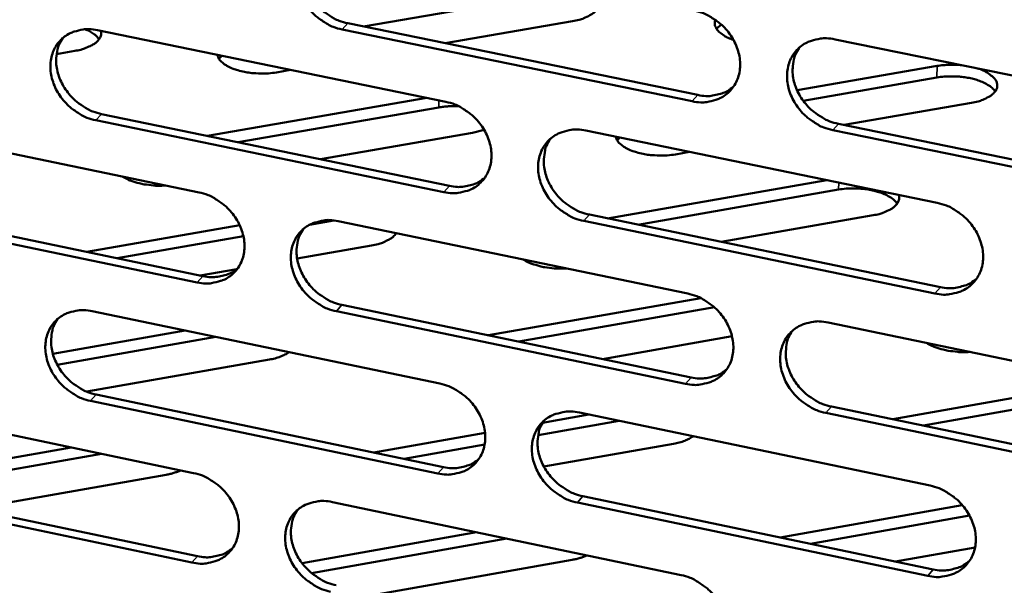
# Model space of a CAD drawing. Units: millimetres. Extents: x 65 to 5840, y 100 to 4100.
# Drawn here: x 5298 to 5347, y 2886 to 2914 of the extents above; entities that cross this region are included whole.
import ezdxf

# ---------------------------------------------------------------- set-up
doc = ezdxf.new("R2010")
doc.units = ezdxf.units.MM
doc.header["$LTSCALE"] = 20
doc.layers.add('Visible (ISO)', color=7, linetype='Continuous', lineweight=50)
doc.layers.add('Visible Narrow (ISO)', color=7, linetype='Continuous', lineweight=35)

msp = doc.modelspace()

# ---------------------------------------------------------------- linework, layer by layer
at = {"layer": 'Visible (ISO)'}
for p, q in [((5323.662, 2914.905), (5314.936, 2913.397)), ((5331.301, 2909.67), (5313.88, 2913.245)), ((5314.162, 2913.556), (5331.579, 2909.983)), ((5325.35, 2913.659), (5319.008, 2912.562)), ((5332.743, 2913.496), (5332.511, 2913.276)), ((5301.704, 2913.209), (5319.04, 2909.643)), ((5338.412, 2912.753), (5356.002, 2909.158)), ((5300.574, 2912.179), (5299.668, 2912.023)), ((5307.888, 2911.936), (5307.747, 2911.784)), ((5336.522, 2910.216), (5343.491, 2911.428)), ((5311.317, 2911.231), (5310.619, 2911.11)), ((5343.476, 2910.852), (5336.827, 2909.694)), ((5307.185, 2907.945), (5318.094, 2909.837)), ((5318.685, 2909.365), (5308.701, 2907.632)), ((5345.205, 2909.594), (5338.863, 2908.489)), ((5301.905, 2909.035), (5319.224, 2905.459)), ((5289.517, 2908.699), (5306.757, 2905.13)), ((5318.944, 2905.146), (5301.62, 2908.723)), ((5338.576, 2908.547), (5356.149, 2904.942)), ((5320.373, 2908.102), (5312.799, 2906.786)), ((5320.942, 2908.254), (5320.373, 2908.102)), ((5326.006, 2908.21), (5343.497, 2904.612)), ((5327.704, 2907.86), (5327.571, 2907.715)), ((5355.878, 2904.626), (5338.3, 2908.233)), ((5331.17, 2907.147), (5330.472, 2907.026)), ((5327.086, 2903.836), (5337.996, 2905.743)), ((5338.586, 2905.27), (5328.6, 2903.524)), ((5289.73, 2904.544), (5306.953, 2900.966)), ((5306.67, 2900.652), (5289.443, 2904.232)), ((5326.183, 2904.023), (5343.656, 2900.415)), ((5340.315, 2903.996), (5332.741, 2902.669)), ((5301.17, 2902.167), (5308.782, 2903.494)), ((5313.464, 2903.732), (5312.263, 2903.523)), ((5313.683, 2903.697), (5331.076, 2900.097)), ((5343.382, 2900.099), (5325.904, 2903.708)), ((5308.966, 2902.948), (5302.686, 2901.852)), ((5316.555, 2903.075), (5316.534, 2903.107)), ((5315.342, 2902.486), (5311.638, 2901.839)), ((5308.637, 2901.315), (5306.809, 2900.996)), ((5313.872, 2899.528), (5331.248, 2895.919)), ((5321.159, 2898.015), (5331.727, 2899.871)), ((5301.443, 2899.214), (5318.739, 2895.612)), ((5330.971, 2895.602), (5313.591, 2899.214)), ((5332.405, 2899.411), (5322.672, 2897.7)), ((5338.064, 2898.65), (5355.613, 2895.018)), ((5299.48, 2897.094), (5306.075, 2898.249)), ((5307.589, 2897.934), (5299.699, 2896.552)), ((5333.283, 2897.969), (5326.839, 2896.835)), ((5310.258, 2896.81), (5301.165, 2895.214)), ((5341.294, 2893.832), (5352.102, 2895.745)), ((5353.614, 2895.432), (5342.806, 2893.518)), ((5289.286, 2894.761), (5306.485, 2891.157)), ((5318.643, 2891.136), (5301.36, 2894.749)), ((5301.645, 2895.064), (5318.923, 2891.453)), ((5325.688, 2894.165), (5343.138, 2890.53)), ((5355.489, 2890.507), (5337.954, 2894.151)), ((5338.229, 2894.469), (5355.76, 2890.827)), ((5327.666, 2893.753), (5323.63, 2893.04)), ((5323.859, 2893.663), (5326.154, 2894.068)), ((5315.45, 2892.179), (5320.994, 2893.157)), ((5289.79, 2890.569), (5300.392, 2892.434)), ((5320.973, 2892.571), (5316.962, 2891.863)), ((5330.378, 2892.617), (5323.919, 2891.475)), ((5301.904, 2892.117), (5291.303, 2890.251)), ((5305.119, 2891.072), (5295.479, 2889.372)), ((5306.398, 2886.699), (5289.212, 2890.315)), ((5289.499, 2890.63), (5306.681, 2887.017)), ((5325.865, 2890.002), (5343.297, 2886.358)), ((5313.395, 2889.709), (5330.747, 2886.073)), ((5343.023, 2886.038), (5325.587, 2889.684)), ((5335.675, 2887.951), (5344.742, 2889.564)), ((5345.1, 2889.044), (5337.185, 2887.636)), ((5311.882, 2886.669), (5320.56, 2888.208)), ((5322.071, 2887.891), (5312.36, 2886.168)), ((5345.378, 2887.455), (5341.422, 2886.75)), ((5325.329, 2886.836), (5315.687, 2885.123))]:
    msp.add_line(p, q, dxfattribs=at)
at = {"layer": 'Visible (ISO)', "flags": 128}
for points in [[(5700.428, 3564.864, 0.000002), (5698.019, 3541.926, 0.000311)], [(5693.87, 3542.277, -0.000002), (5696.27, 3565.199, -0.000624)], [(5674.481, 3276.422, 0.000341), (5673.73, 3265.974, 0.000341), (5672.993, 3255.52, 0.000345), (5672.278, 3245.186, 0.000345), (5671.577, 3234.843, 0.000349), (5670.898, 3224.625, 0.000349), (5670.234, 3214.397, 0.000354), (5669.592, 3204.3, 0.000354), (5668.964, 3194.191, 0.000359), (5668.957, 3194.076, 0.000002), (5667.766, 3174.23, 0.00072), (5667.382, 3167.676, 0.000359), (5666.64, 3154.52)], [(5662.736, 3155.111, -0.000362), (5663.467, 3168.26, -0.000726), (5663.845, 3174.81, -0.000002), (5665.02, 3194.644, -0.000362), (5665.027, 3194.76, -0.000357), (5665.648, 3204.863, -0.000357), (5666.282, 3214.955, -0.000352), (5666.939, 3225.177, -0.000352), (5667.61, 3235.388, -0.000348), (5668.303, 3245.725, -0.000348), (5669.011, 3256.053, -0.000344), (5669.741, 3266.501, -0.000344), (5670.485, 3276.943, -0.00034)], [(5313.88, 2913.245, -0.033226), (5313.429, 2913.374, -0.05345), (5313.167, 2913.502, -0.014107), (5312.711, 2913.805, -0.032712), (5312.528, 2913.954, -0.032481), (5312.259, 2914.238, -0.032166), (5312.026, 2914.557, -0.03471), (5311.846, 2914.889, -0.03374), (5311.71, 2915.252, -0.038723), (5311.634, 2915.601, -0.037463), (5311.611, 2915.97, -0.043658), (5311.645, 2916.308, -0.042663), (5311.738, 2916.643, -0.04743), (5311.882, 2916.938, -0.047047), (5312.08, 2917.203, -0.047494), (5312.323, 2917.426, -0.047743), (5312.602, 2917.597, -0.043569), (5312.807, 2917.676, -0.020703), (5313.254, 2917.785, -0.062082), (5313.548, 2917.807, -0.042581), (5313.973, 2917.749)], [(5312.234, 2917.354, 0.041001), (5312.041, 2917.018, 0.064243), (5311.965, 2916.781, 0.019786), (5311.901, 2916.34, 0.040562), (5311.896, 2916.122, 0.034921), (5311.942, 2915.767, 0.036123), (5312.034, 2915.434, 0.031884), (5312.181, 2915.092, 0.032723), (5312.366, 2914.78, 0.030718), (5312.598, 2914.483, 0.030936), (5312.863, 2914.218, 0.031378), (5313.036, 2914.083, 0.01305), (5313.48, 2913.797, 0.051665), (5313.73, 2913.679, 0.031834), (5314.162, 2913.556)], [(5325.67, 2915.358, -0.037001), (5325.959, 2915.258, -0.049734), (5326.158, 2915.148, -0.016831), (5326.398, 2914.971, -0.039571), (5326.491, 2914.884, -0.07057), (5326.587, 2914.743, -0.074794), (5326.636, 2914.59, -0.086714), (5326.634, 2914.44, -0.084015), (5326.58, 2914.294, -0.057266), (5326.471, 2914.145, -0.05674), (5326.329, 2914.024, -0.029582), (5326.211, 2913.954, -0.011957), (5325.905, 2913.805, -0.042838), (5325.682, 2913.726, -0.029956), (5325.35, 2913.659)], [(5331.407, 2914.185, -0.033251), (5331.86, 2914.056, -0.053444), (5332.125, 2913.927, -0.014129), (5332.583, 2913.623, -0.032746), (5332.768, 2913.473, -0.032625), (5333.038, 2913.189, -0.032284), (5333.272, 2912.868, -0.034912), (5333.452, 2912.535, -0.033937), (5333.588, 2912.17, -0.03895), (5333.664, 2911.819, -0.037714), (5333.686, 2911.449, -0.043832), (5333.651, 2911.11, -0.042888), (5333.555, 2910.775, -0.047441), (5333.409, 2910.478, -0.047113), (5333.209, 2910.213, -0.047306), (5332.963, 2909.991, -0.047607), (5332.681, 2909.82, -0.043297), (5332.475, 2909.741, -0.020537), (5332.024, 2909.632, -0.061803), (5331.728, 2909.611, -0.042339), (5331.301, 2909.67)], [(5333.353, 2912.731, -0.034178), (5333.084, 2912.829, -0.047243), (5332.903, 2912.93, -0.014661), (5332.675, 2913.097, -0.035531), (5332.588, 2913.176, -0.063272), (5332.512, 2913.279, -0.043467), (5332.435, 2913.449, -0.103054), (5332.42, 2913.561, -0.068728), (5332.455, 2913.726)], [(5301.62, 2908.723, -0.033168), (5301.172, 2908.853, -0.0534), (5300.911, 2908.98, -0.014069), (5300.458, 2909.282, -0.032647), (5300.275, 2909.431, -0.032367), (5300.007, 2909.714, -0.03206), (5299.775, 2910.032, -0.034586), (5299.596, 2910.362, -0.033611), (5299.46, 2910.724, -0.038624), (5299.383, 2911.072, -0.037345), (5299.36, 2911.44, -0.043635), (5299.393, 2911.776, -0.042618), (5299.485, 2912.109, -0.047524), (5299.627, 2912.403, -0.047126), (5299.823, 2912.667, -0.047668), (5300.064, 2912.888, -0.047909), (5300.342, 2913.059, -0.043717), (5300.545, 2913.137, -0.020793), (5300.99, 2913.245, -0.062199), (5301.282, 2913.267, -0.042704), (5301.704, 2913.209)], [(5301.787, 2912.762, 0.033193), (5301.659, 2912.905, 0.033193), (5301.513, 2913.031, 0.042197), (5301.305, 2913.16, 0.042197), (5301.079, 2913.253)], [(5299.986, 2912.825, 0.041086), (5299.793, 2912.49, 0.064387), (5299.717, 2912.255, 0.019861), (5299.653, 2911.815, 0.040631), (5299.647, 2911.598, 0.034894), (5299.693, 2911.244, 0.036114), (5299.784, 2910.912, 0.03183), (5299.931, 2910.57, 0.032677), (5300.115, 2910.259, 0.030674), (5300.346, 2909.961, 0.030886), (5300.61, 2909.696, 0.031369), (5300.783, 2909.562, 0.013054), (5301.225, 2909.276, 0.051687), (5301.475, 2909.157, 0.031833), (5301.905, 2909.035)], [(5301.872, 2913.174, -0.062302), (5301.888, 2913.021, -0.094728), (5301.868, 2912.922, -0.037497), (5301.789, 2912.769, -0.058485), (5301.721, 2912.682, -0.034306), (5301.582, 2912.559, -0.038431), (5301.443, 2912.469, -0.021914), (5301.347, 2912.421, -0.007309), (5301.052, 2912.297, -0.035406), (5300.868, 2912.238, -0.022879), (5300.574, 2912.179)], [(5338.3, 2908.233, -0.033218), (5337.846, 2908.363, -0.053383), (5337.581, 2908.492, -0.014097), (5337.123, 2908.797, -0.032714), (5336.938, 2908.946, -0.032629), (5336.668, 2909.231, -0.032281), (5336.434, 2909.552, -0.034938), (5336.254, 2909.885, -0.033954), (5336.117, 2910.249, -0.038984), (5336.042, 2910.601, -0.03774), (5336.02, 2910.971, -0.043852), (5336.056, 2911.31, -0.042896), (5336.151, 2911.646, -0.047425), (5336.298, 2911.942, -0.047078), (5336.498, 2912.208, -0.047257), (5336.745, 2912.431, -0.047536), (5337.027, 2912.602, -0.04325), (5337.234, 2912.681, -0.020494), (5337.687, 2912.79, -0.061761), (5337.983, 2912.812, -0.0423), (5338.412, 2912.753)], [(5336.625, 2912.333, 0.04069), (5336.436, 2911.994, 0.063814), (5336.363, 2911.758, 0.019524), (5336.303, 2911.315, 0.040275), (5336.3, 2911.098, 0.034773), (5336.348, 2910.745, 0.035954), (5336.442, 2910.414, 0.031774), (5336.591, 2910.073, 0.032609), (5336.778, 2909.763, 0.030578), (5337.011, 2909.468, 0.030814), (5337.276, 2909.205, 0.031152), (5337.449, 2909.072, 0.012865), (5337.894, 2908.787, 0.051298), (5338.144, 2908.669, 0.03159), (5338.576, 2908.547)], [(5310.619, 2911.11, -0.017955), (5310.207, 2911.057, -0.031538), (5309.971, 2911.05, -0.004812), (5309.451, 2911.072, -0.017178), (5309.305, 2911.085, -0.02032), (5309.012, 2911.133, -0.018115), (5308.687, 2911.212, -0.027382), (5308.45, 2911.293, -0.022834), (5308.177, 2911.418, -0.042607), (5308.032, 2911.509, -0.026938), (5307.825, 2911.684, -0.081467), (5307.749, 2911.783, -0.046952), (5307.665, 2911.982)], [(5343.491, 2911.428, -0.016917), (5343.793, 2911.468, -0.016917), (5344.097, 2911.488, -0.01745), (5344.412, 2911.486, -0.01745), (5344.725, 2911.463)], [(5345.495, 2911.306, -0.036421), (5345.787, 2911.205, -0.049199), (5345.988, 2911.095, -0.016419), (5346.232, 2910.915, -0.038685), (5346.327, 2910.828, -0.069433), (5346.426, 2910.687, -0.073422), (5346.478, 2910.532, -0.0867), (5346.479, 2910.381, -0.084396), (5346.428, 2910.234, -0.058556), (5346.321, 2910.084, -0.057717), (5346.181, 2909.962, -0.030237), (5346.063, 2909.891, -0.012289), (5345.76, 2909.742, -0.043358), (5345.536, 2909.661, -0.030456), (5345.205, 2909.594)], [(5346.382, 2910.159, 0.032178), (5346.23, 2910.335, 0.058557), (5346.131, 2910.416, 0.014072), (5345.867, 2910.572, 0.030192), (5345.738, 2910.634, 0.018511), (5345.47, 2910.732, 0.021428), (5345.233, 2910.797, 0.015995), (5344.936, 2910.856, 0.017244), (5344.657, 2910.892, 0.015687), (5344.537, 2910.899, 0.003933), (5344.056, 2910.911, 0.029058), (5343.847, 2910.902, 0.016224), (5343.476, 2910.852)], [(5331.579, 2909.983, 0.037964), (5331.972, 2909.927, 0.056898), (5332.237, 2909.94, 0.017104), (5332.558, 2910.003, 0.018784), (5332.846, 2910.082, 0.062631), (5333.06, 2910.181, 0.03988), (5333.357, 2910.4)], [(5319.688, 2909.419, 0.014348), (5319.432, 2909.426, 0.014348), (5319.177, 2909.42, 0.01388), (5318.93, 2909.399, 0.01388), (5318.685, 2909.365)], [(5319.04, 2909.643, -0.033194), (5319.492, 2909.513, -0.053395), (5319.754, 2909.385, -0.014091), (5320.211, 2909.081, -0.032682), (5320.394, 2908.932, -0.03251), (5320.664, 2908.648, -0.032177), (5320.897, 2908.329, -0.034787), (5321.076, 2907.997, -0.033806), (5321.213, 2907.634, -0.03885), (5321.288, 2907.284, -0.037595), (5321.311, 2906.915, -0.043809), (5321.276, 2906.578, -0.042843), (5321.182, 2906.244, -0.047536), (5321.038, 2905.949, -0.047194), (5320.839, 2905.685, -0.04748), (5320.595, 2905.464, -0.047773), (5320.315, 2905.294, -0.043444), (5320.11, 2905.216, -0.020626), (5319.662, 2905.108, -0.06192), (5319.368, 2905.087, -0.042462), (5318.944, 2905.146)], [(5325.904, 2903.708, -0.03316), (5325.452, 2903.838, -0.053334), (5325.189, 2903.967, -0.014059), (5324.732, 2904.271, -0.032649), (5324.548, 2904.42, -0.032514), (5324.279, 2904.704, -0.032174), (5324.046, 2905.023, -0.034813), (5323.866, 2905.355, -0.033824), (5323.73, 2905.718, -0.038883), (5323.654, 2906.068, -0.03762), (5323.632, 2906.437, -0.043829), (5323.666, 2906.775, -0.042851), (5323.761, 2907.109, -0.04752), (5323.906, 2907.404, -0.047159), (5324.105, 2907.668, -0.047431), (5324.349, 2907.89, -0.047702), (5324.63, 2908.061, -0.043398), (5324.835, 2908.139, -0.020583), (5325.285, 2908.247, -0.061878), (5325.58, 2908.268, -0.042422), (5326.006, 2908.21)], [(5330.472, 2907.026, -0.018017), (5330.06, 2906.972, -0.031682), (5329.823, 2906.965, -0.004843), (5329.301, 2906.987, -0.017246), (5329.155, 2907, -0.020223), (5328.858, 2907.048, -0.018093), (5328.532, 2907.128, -0.027092), (5328.292, 2907.21, -0.02263), (5328.016, 2907.336, -0.041921), (5327.87, 2907.427, -0.026179), (5327.658, 2907.603, -0.080243), (5327.58, 2907.703, -0.046112), (5327.492, 2907.904)], [(5324.241, 2907.802, 0.040778), (5324.051, 2907.465, 0.063963), (5323.978, 2907.229, 0.019601), (5323.918, 2906.788, 0.040349), (5323.915, 2906.572, 0.034751), (5323.962, 2906.219, 0.035951), (5324.056, 2905.888, 0.031726), (5324.204, 2905.549, 0.032568), (5324.39, 2905.239, 0.030538), (5324.622, 2904.943, 0.030769), (5324.887, 2904.681, 0.031148), (5325.059, 2904.547, 0.012873), (5325.502, 2904.263, 0.051326), (5325.752, 2904.145, 0.031594), (5326.183, 2904.023)], [(5305.102, 2905.473, -0.01667), (5304.717, 2905.461, -0.028859), (5304.495, 2905.474, -0.004129), (5304.027, 2905.533, -0.01598), (5303.907, 2905.553, -0.020794), (5303.776, 2905.585, -0.006832), (5303.384, 2905.704, -0.040106), (5303.233, 2905.766, -0.02164), (5302.969, 2905.914)], [(5319.224, 2905.459, 0.037758), (5319.612, 2905.403, 0.056644), (5319.874, 2905.415, 0.016941), (5320.191, 2905.477, 0.018618), (5320.476, 2905.554, 0.062394), (5320.687, 2905.649, 0.039677), (5320.982, 2905.864)], [(5306.757, 2905.13, -0.033136), (5307.206, 2905.001, -0.053346), (5307.467, 2904.873, -0.014053), (5307.921, 2904.57, -0.032617), (5308.104, 2904.422, -0.032395), (5308.372, 2904.139, -0.032071), (5308.605, 2903.82, -0.034663), (5308.784, 2903.49, -0.033677), (5308.92, 2903.128, -0.03875), (5308.996, 2902.78, -0.037476), (5309.019, 2902.412, -0.043786), (5308.986, 2902.076, -0.042797), (5308.893, 2901.743, -0.04763), (5308.75, 2901.45, -0.047273), (5308.553, 2901.187, -0.047655), (5308.311, 2900.967, -0.047939), (5308.033, 2900.798, -0.043592), (5307.829, 2900.72, -0.020716), (5307.384, 2900.614, -0.062036), (5307.092, 2900.593, -0.042584), (5306.67, 2900.652)], [(5341.504, 2904.57, 0.032357), (5341.353, 2904.748, 0.058788), (5341.253, 2904.83, 0.014198), (5340.988, 2904.988, 0.030368), (5340.858, 2905.05, 0.018642), (5340.59, 2905.149, 0.021568), (5340.352, 2905.215, 0.016093), (5340.053, 2905.274, 0.017353), (5339.773, 2905.31, 0.015765), (5339.652, 2905.318, 0.003968), (5339.169, 2905.329, 0.029174), (5338.959, 2905.32, 0.016304), (5338.586, 2905.27)], [(5341.585, 2905.005, -0.063636), (5341.608, 2904.852, -0.095403), (5341.59, 2904.749, -0.038327), (5341.517, 2904.594, -0.060114), (5341.452, 2904.505, -0.035987), (5341.317, 2904.381, -0.039885), (5341.18, 2904.289, -0.022693), (5341.084, 2904.241, -0.007721), (5340.793, 2904.115, -0.036256), (5340.608, 2904.055, -0.023602), (5340.315, 2903.996)], [(5343.497, 2904.612, -0.033185), (5343.952, 2904.481, -0.053328), (5344.217, 2904.353, -0.014081), (5344.677, 2904.047, -0.032683), (5344.861, 2903.898, -0.032659), (5345.132, 2903.613, -0.032292), (5345.366, 2903.291, -0.035016), (5345.546, 2902.958, -0.034021), (5345.683, 2902.593, -0.039111), (5345.758, 2902.242, -0.037874), (5345.779, 2901.872, -0.044003), (5345.743, 2901.533, -0.043076), (5345.647, 2901.198, -0.047529), (5345.499, 2900.902, -0.047222), (5345.298, 2900.638, -0.047241), (5345.05, 2900.416, -0.047564), (5344.767, 2900.246, -0.043126), (5344.561, 2900.168, -0.020418), (5344.107, 2900.06, -0.0616), (5343.811, 2900.039, -0.04218), (5343.382, 2900.099)], [(5313.591, 2899.214, -0.033103), (5313.141, 2899.344, -0.053285), (5312.879, 2899.472, -0.01402), (5312.425, 2899.775, -0.032585), (5312.242, 2899.924, -0.0324), (5311.974, 2900.207, -0.032067), (5311.741, 2900.525, -0.034688), (5311.562, 2900.856, -0.033694), (5311.426, 2901.218, -0.038783), (5311.35, 2901.566, -0.037502), (5311.327, 2901.933, -0.043806), (5311.361, 2902.27, -0.042805), (5311.454, 2902.603, -0.047614), (5311.597, 2902.896, -0.047239), (5311.795, 2903.159, -0.047606), (5312.037, 2903.38, -0.047868), (5312.316, 2903.55, -0.043546), (5312.52, 2903.627, -0.020673), (5312.967, 2903.735, -0.061995), (5313.26, 2903.756, -0.042545), (5313.683, 2903.697)], [(5311.939, 2903.3, 0.040865), (5311.75, 2902.965, 0.064109), (5311.676, 2902.73, 0.019677), (5311.616, 2902.291, 0.04042), (5311.612, 2902.075, 0.034727), (5311.66, 2901.723, 0.035945), (5311.753, 2901.393, 0.031675), (5311.901, 2901.054, 0.032525), (5312.086, 2900.745, 0.030497), (5312.317, 2900.449, 0.030722), (5312.581, 2900.187, 0.031142), (5312.752, 2900.053, 0.01288), (5313.194, 2899.769, 0.051351), (5313.443, 2899.651, 0.031596), (5313.872, 2899.528)], [(5316.571, 2903.099, -0.034722), (5316.412, 2902.919, -0.062736), (5316.307, 2902.838, -0.016194), (5316.142, 2902.749, -0.010676), (5315.885, 2902.628, -0.041124), (5315.669, 2902.552, -0.028141), (5315.342, 2902.486)], [(5325.042, 2901.346, -0.016674), (5324.656, 2901.334, -0.028908), (5324.433, 2901.347, -0.004131), (5323.962, 2901.406, -0.015995), (5323.841, 2901.427, -0.020641), (5323.71, 2901.459, -0.006728), (5323.314, 2901.579, -0.039761), (5323.161, 2901.641, -0.021469), (5322.893, 2901.79)], [(5306.953, 2900.966, 0.037555), (5307.336, 2900.91, 0.056394), (5307.594, 2900.921, 0.016782), (5307.908, 2900.981, 0.018455), (5308.189, 2901.055, 0.062162), (5308.398, 2901.149, 0.039478), (5308.69, 2901.359)], [(5343.656, 2900.415, 0.038444), (5344.056, 2900.358, 0.057424), (5344.326, 2900.371, 0.017479), (5344.653, 2900.437, 0.019232), (5344.945, 2900.519, 0.063335), (5345.163, 2900.62, 0.040427), (5345.462, 2900.845)], [(5331.076, 2900.097, -0.033128), (5331.529, 2899.966, -0.05328), (5331.793, 2899.838, -0.014043), (5332.25, 2899.533, -0.032619), (5332.434, 2899.384, -0.032543), (5332.704, 2899.1, -0.032185), (5332.937, 2898.78, -0.03489), (5333.116, 2898.448, -0.03389), (5333.253, 2898.084, -0.039011), (5333.328, 2897.735, -0.037754), (5333.35, 2897.366, -0.04398), (5333.315, 2897.029, -0.043031), (5333.22, 2896.695, -0.047625), (5333.074, 2896.401, -0.047304), (5332.874, 2896.137, -0.047416), (5332.629, 2895.916, -0.047731), (5332.348, 2895.747, -0.043273), (5332.142, 2895.67, -0.020507), (5331.692, 2895.563, -0.061717), (5331.397, 2895.542, -0.042303), (5330.971, 2895.602)], [(5301.36, 2894.749, -0.033045), (5300.913, 2894.879, -0.053236), (5300.653, 2895.007, -0.013982), (5300.2, 2895.31, -0.032521), (5300.018, 2895.458, -0.032286), (5299.751, 2895.74, -0.031962), (5299.519, 2896.057, -0.034565), (5299.341, 2896.386, -0.033565), (5299.205, 2896.747, -0.038684), (5299.129, 2897.094, -0.037383), (5299.105, 2897.46, -0.043782), (5299.138, 2897.795, -0.042759), (5299.23, 2898.126, -0.047708), (5299.372, 2898.419, -0.047318), (5299.567, 2898.681, -0.04778), (5299.808, 2898.9, -0.048034), (5300.085, 2899.069, -0.043693), (5300.288, 2899.146, -0.020762), (5300.731, 2899.253, -0.062111), (5301.023, 2899.273, -0.042667), (5301.443, 2899.214)], [(5299.72, 2898.829, 0.040949), (5299.531, 2898.495, 0.064252), (5299.457, 2898.262, 0.019751), (5299.397, 2897.825, 0.040489), (5299.393, 2897.609, 0.034701), (5299.44, 2897.258, 0.035937), (5299.533, 2896.928, 0.031623), (5299.68, 2896.589, 0.03248), (5299.864, 2896.28, 0.030455), (5300.095, 2895.986, 0.030674), (5300.357, 2895.723, 0.031134), (5300.529, 2895.589, 0.012885), (5300.969, 2895.305, 0.051374), (5301.217, 2895.187, 0.031596), (5301.645, 2895.064)], [(5337.954, 2894.151, -0.033094), (5337.5, 2894.282, -0.053219), (5337.236, 2894.411, -0.01401), (5336.778, 2894.716, -0.032587), (5336.595, 2894.865, -0.032548), (5336.325, 2895.149, -0.032181), (5336.091, 2895.469, -0.034916), (5335.912, 2895.801, -0.033908), (5335.776, 2896.165, -0.039044), (5335.7, 2896.514, -0.037779), (5335.679, 2896.883, -0.044), (5335.714, 2897.221, -0.043038), (5335.809, 2897.555, -0.047608), (5335.955, 2897.849, -0.047269), (5336.156, 2898.113, -0.047366), (5336.402, 2898.334, -0.04766), (5336.683, 2898.504, -0.043227), (5336.889, 2898.582, -0.020464), (5337.341, 2898.689, -0.061675), (5337.637, 2898.71, -0.042263), (5338.064, 2898.65)], [(5336.273, 2898.229, 0.040555), (5336.088, 2897.891, 0.063683), (5336.017, 2897.656, 0.019417), (5335.961, 2897.216, 0.040135), (5335.959, 2897.001, 0.034578), (5336.009, 2896.651, 0.035776), (5336.104, 2896.322, 0.031564), (5336.253, 2895.984, 0.03241), (5336.44, 2895.677, 0.030356), (5336.672, 2895.384, 0.0306), (5336.936, 2895.123, 0.030917), (5337.107, 2894.991, 0.012697), (5337.551, 2894.708, 0.050985), (5337.799, 2894.591, 0.031353), (5338.229, 2894.469)], [(5345.128, 2897.188, -0.016679), (5344.74, 2897.176, -0.028956), (5344.517, 2897.189, -0.004133), (5344.043, 2897.249, -0.016009), (5343.922, 2897.27, -0.02049), (5343.79, 2897.302, -0.006626), (5343.39, 2897.423, -0.039419), (5343.234, 2897.486, -0.021298), (5342.963, 2897.636)], [(5311.241, 2897.174, -0.024159), (5311.032, 2897.054, -0.024159), (5310.812, 2896.956, -0.028825), (5310.539, 2896.867, -0.028825), (5310.258, 2896.81)], [(5331.248, 2895.919, 0.038234), (5331.642, 2895.862, 0.057167), (5331.909, 2895.874, 0.017311), (5332.232, 2895.938, 0.01906), (5332.521, 2896.017, 0.063093), (5332.735, 2896.116, 0.040218), (5333.032, 2896.337)], [(5318.739, 2895.612, -0.03307), (5319.19, 2895.481, -0.053231), (5319.452, 2895.353, -0.014004), (5319.907, 2895.049, -0.032555), (5320.09, 2894.901, -0.032429), (5320.359, 2894.618, -0.032078), (5320.591, 2894.299, -0.034765), (5320.77, 2893.968, -0.03376), (5320.906, 2893.606, -0.03891), (5320.982, 2893.258, -0.037634), (5321.005, 2892.89, -0.043957), (5320.97, 2892.554, -0.042985), (5320.876, 2892.222, -0.04772), (5320.732, 2891.929, -0.047385), (5320.534, 2891.667, -0.047591), (5320.29, 2891.447, -0.047897), (5320.011, 2891.279, -0.04342), (5319.807, 2891.202, -0.020596), (5319.36, 2891.096, -0.061833), (5319.067, 2891.076, -0.042425), (5318.643, 2891.136)], [(5325.587, 2889.684, -0.033037), (5325.136, 2889.815, -0.05317), (5324.873, 2889.943, -0.013972), (5324.418, 2890.248, -0.032523), (5324.235, 2890.396, -0.032433), (5323.966, 2890.679, -0.032075), (5323.733, 2890.999, -0.034791), (5323.554, 2891.329, -0.033778), (5323.418, 2891.691, -0.038944), (5323.342, 2892.039, -0.03766), (5323.32, 2892.407, -0.043977), (5323.355, 2892.743, -0.042993), (5323.449, 2893.076, -0.047704), (5323.593, 2893.369, -0.04735), (5323.792, 2893.631, -0.047542), (5324.036, 2893.852, -0.047826), (5324.316, 2894.02, -0.043374), (5324.52, 2894.098, -0.020553), (5324.969, 2894.204, -0.061791), (5325.263, 2894.224, -0.042385), (5325.688, 2894.165)], [(5323.918, 2893.755, 0.040644), (5323.733, 2893.419, 0.06383), (5323.661, 2893.185, 0.019493), (5323.605, 2892.747, 0.040209), (5323.603, 2892.533, 0.034558), (5323.653, 2892.183, 0.035773), (5323.747, 2891.855, 0.031517), (5323.896, 2891.518, 0.03237), (5324.082, 2891.21, 0.030319), (5324.313, 2890.917, 0.030556), (5324.577, 2890.657, 0.030914), (5324.747, 2890.525, 0.012706), (5325.189, 2890.242, 0.051015), (5325.437, 2890.124, 0.031359), (5325.865, 2890.002)], [(5331.357, 2892.984, -0.024502), (5331.15, 2892.864, -0.024502), (5330.932, 2892.765, -0.029304), (5330.659, 2892.675, -0.029304), (5330.378, 2892.617)], [(5318.923, 2891.453, 0.038026), (5319.313, 2891.396, 0.056913), (5319.576, 2891.407, 0.017146), (5319.895, 2891.469, 0.018891), (5320.18, 2891.546, 0.062855), (5320.392, 2891.643, 0.040013), (5320.686, 2891.859)], [(5305.847, 2891.291, -0.015258), (5305.68, 2891.222, -0.015258), (5305.509, 2891.164, -0.016889), (5305.316, 2891.111, -0.016889), (5305.119, 2891.072)], [(5306.485, 2891.157, -0.033013), (5306.933, 2891.027, -0.053182), (5307.194, 2890.899, -0.013966), (5307.647, 2890.596, -0.032491), (5307.829, 2890.448, -0.032315), (5308.097, 2890.165, -0.031973), (5308.329, 2889.848, -0.034641), (5308.507, 2889.518, -0.033631), (5308.643, 2889.157, -0.03881), (5308.719, 2888.811, -0.037515), (5308.742, 2888.444, -0.043933), (5308.709, 2888.11, -0.042939), (5308.616, 2887.779, -0.047814), (5308.473, 2887.488, -0.047465), (5308.277, 2887.227, -0.047766), (5308.035, 2887.008, -0.048063), (5307.758, 2886.841, -0.043567), (5307.555, 2886.764, -0.020685), (5307.111, 2886.659, -0.061948), (5306.819, 2886.639, -0.042547), (5306.398, 2886.699)], [(5343.138, 2890.53, -0.033062), (5343.592, 2890.399, -0.053165), (5343.857, 2890.27, -0.013994), (5344.315, 2889.965, -0.032556), (5344.499, 2889.815, -0.032576), (5344.769, 2889.531, -0.032192), (5345.003, 2889.21, -0.034994), (5345.182, 2888.879, -0.033975), (5345.319, 2888.515, -0.039172), (5345.394, 2888.165, -0.037914), (5345.415, 2887.796, -0.044152), (5345.379, 2887.459, -0.043219), (5345.283, 2887.126, -0.047713), (5345.136, 2886.832, -0.047413), (5344.935, 2886.569, -0.047349), (5344.688, 2886.349, -0.047687), (5344.406, 2886.18, -0.043101), (5344.2, 2886.103, -0.020388), (5343.747, 2885.997, -0.061513), (5343.451, 2885.978, -0.042144), (5343.023, 2886.038)], [(5313.303, 2885.247, -0.03298), (5312.854, 2885.378, -0.053121), (5312.593, 2885.506, -0.013934), (5312.14, 2885.809, -0.032459), (5311.958, 2885.957, -0.032319), (5311.69, 2886.24, -0.031969), (5311.458, 2886.558, -0.034667), (5311.279, 2886.887, -0.033648), (5311.143, 2887.248, -0.038843), (5311.068, 2887.595, -0.03754), (5311.045, 2887.961, -0.043953), (5311.078, 2888.295, -0.042947), (5311.171, 2888.627, -0.047798), (5311.314, 2888.919, -0.04743), (5311.511, 2889.18, -0.047716), (5311.753, 2889.399, -0.047992), (5312.031, 2889.567, -0.043521), (5312.235, 2889.644, -0.020642), (5312.68, 2889.749, -0.061907), (5312.973, 2889.769, -0.042507), (5313.395, 2889.709)], [(5311.645, 2889.311, 0.04073), (5311.46, 2888.977, 0.063976), (5311.389, 2888.744, 0.019569), (5311.332, 2888.308, 0.04028), (5311.33, 2888.094, 0.034535), (5311.379, 2887.744, 0.035768), (5311.474, 2887.417, 0.031469), (5311.622, 2887.08, 0.032329), (5311.807, 2886.774, 0.030279), (5312.037, 2886.481, 0.030512), (5312.3, 2886.22, 0.030909), (5312.47, 2886.088, 0.012713), (5312.91, 2885.805, 0.051041), (5313.157, 2885.687, 0.031362), (5313.584, 2885.565)], [(5306.681, 2887.017, 0.037822), (5307.065, 2886.959, 0.056662), (5307.325, 2886.97, 0.016985), (5307.641, 2887.03, 0.018726), (5307.922, 2887.105, 0.062621), (5308.131, 2887.199, 0.039812), (5308.423, 2887.411)], [(5326.056, 2887.056, -0.015456), (5325.889, 2886.987, -0.015456), (5325.718, 2886.928, -0.017137), (5325.525, 2886.875, -0.017137), (5325.329, 2886.836)], [(5343.297, 2886.358, 0.038708), (5343.698, 2886.3, 0.057684), (5343.97, 2886.313, 0.017683), (5344.299, 2886.379, 0.019506), (5344.591, 2886.461, 0.063792), (5344.809, 2886.563, 0.04076), (5345.108, 2886.789)], [(5330.747, 2886.073, -0.033005), (5331.199, 2885.942, -0.053116), (5331.462, 2885.813, -0.013956), (5331.918, 2885.508, -0.032492), (5332.102, 2885.36, -0.032462), (5332.371, 2885.076, -0.032086), (5332.603, 2884.757, -0.034868), (5332.782, 2884.426, -0.033844), (5332.918, 2884.063, -0.039071), (5332.994, 2883.715, -0.037793), (5333.016, 2883.348, -0.044129), (5332.98, 2883.012, -0.043174), (5332.886, 2882.681, -0.047809), (5332.74, 2882.388, -0.047495), (5332.541, 2882.126, -0.047525), (5332.296, 2881.907, -0.047853), (5332.016, 2881.739, -0.043248), (5331.811, 2881.663, -0.020476), (5331.361, 2881.558, -0.061629), (5331.067, 2881.539, -0.042265), (5330.642, 2881.599)]]:
    msp.add_lwpolyline(points, format="xyb", dxfattribs=at)
at = {"layer": 'Visible Narrow (ISO)'}
for p, q in [((5313.88, 2913.245), (5314.162, 2913.556)), ((5343.491, 2911.428), (5343.476, 2910.852)), ((5331.301, 2909.67), (5331.579, 2909.983)), ((5318.693, 2909.714), (5318.685, 2909.365)), ((5301.62, 2908.723), (5301.905, 2909.035)), ((5338.3, 2908.233), (5338.576, 2908.547)), ((5318.944, 2905.146), (5319.224, 2905.459)), ((5338.594, 2905.62), (5338.586, 2905.27)), ((5325.904, 2903.708), (5326.183, 2904.023)), ((5306.67, 2900.652), (5306.953, 2900.966)), ((5343.382, 2900.099), (5343.656, 2900.415)), ((5313.591, 2899.214), (5313.872, 2899.528)), ((5330.971, 2895.602), (5331.248, 2895.919)), ((5301.36, 2894.749), (5301.645, 2895.064)), ((5337.954, 2894.151), (5338.229, 2894.469)), ((5318.643, 2891.136), (5318.923, 2891.453)), ((5325.587, 2889.684), (5325.865, 2890.002)), ((5306.398, 2886.699), (5306.681, 2887.017)), ((5343.023, 2886.038), (5343.297, 2886.358))]:
    msp.add_line(p, q, dxfattribs=at)

doc.saveas('drawing.dxf')
